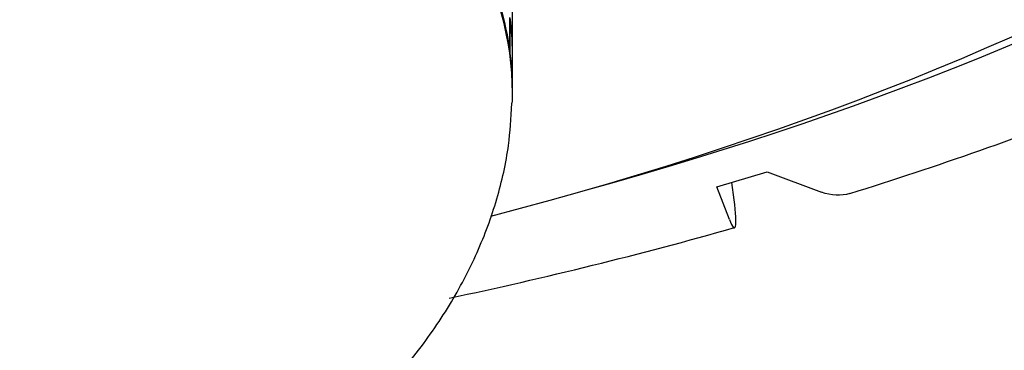
# Model space of a CAD drawing. Units: millimetres. Extents: x 0 to 594, y 0 to 421.
# Drawn here: x 139 to 143, y 94 to 95 of the extents above; entities that cross this region are included whole.
import ezdxf

# ---------------------------------------------------------------- set-up
doc = ezdxf.new("R2010")
doc.units = ezdxf.units.MM
for name, color, linetype in [('1-07-0010', 7, 'Continuous'), ('1-07-0011', 7, 'Continuous'), ('1-07-0012', 7, 'Continuous'), ('1-07-0071', 7, 'Continuous'), ('1-07-0254', 7, 'Continuous'), ('Default', 7, 'Continuous')]:
    doc.layers.add(name, color=color, linetype=linetype)

# ---------------------------------------------------------------- blocks, each defined once
blk = doc.blocks.new('SE1')
at = {"layer": '1-07-0010', "color": 7, "linetype": 'Continuous'}
for p, q in [((141.6082, 94.1464), (141.7707, 94.1947)), ((141.7707, 94.1947), (141.9473, 94.1289)), ((141.6639, 94.1044), (141.6563, 94.1607)), ((141.6487, 94.0403), (141.6082, 94.1464))]:
    blk.add_line(p, q, dxfattribs=at)
for centre, radius, start, end in [((138.6511, 105.0755), 11.4627, 287.18966, 291.62399), ((137.8368, 107.5346), 14.0521, 281.92844, 285.80955)]:
    blk.add_arc(centre, radius, start, end, dxfattribs=at)
blk.add_ellipse((136.9778, 97.7348), major_axis=(-8.5325, 0), ratio=0.48481, start_param=2.086701, end_param=2.854256, dxfattribs=at)
blk.add_open_spline([(142.0388, 94.1246), (142.0105, 94.1159), (141.9784, 94.1173), (141.9473, 94.1289)], degree=3, dxfattribs=at)
blk.add_open_spline([(141.6487, 94.0403), (141.6583, 94.0152), (141.6653, 94.0073), (141.6712, 94.0297), (141.6698, 94.0602), (141.6639, 94.1044)], degree=3, knots=[0, 0, 0, 0, 0.5, 0.5, 1, 1, 1, 1], dxfattribs=at)
at = {"layer": '1-07-0011', "color": 7, "linetype": 'Continuous'}
blk.add_ellipse((136.9778, 97.5793), major_axis=(8.255, 0), ratio=0.48481, start_param=5.204171, end_param=6.04717, dxfattribs=at)
at = {"layer": '1-07-0012', "color": 7, "linetype": 'Continuous'}
for p, q in [((140.9374, 94.5917), (140.9374, 94.6945)), ((140.939, 94.6822), (140.9374, 94.6822)), ((140.939, 94.5794), (140.939, 94.6822)), ((140.9465, 94.5748), (140.9465, 94.6777)), ((140.9355, 94.5916), (140.9374, 94.5917)), ((140.9373, 94.5793), (140.939, 94.5794)), ((140.9465, 94.4608), (140.9465, 94.5637)), ((140.9463, 94.4406), (140.9463, 94.4406))]:
    blk.add_line(p, q, dxfattribs=at)
for centre, major_axis, start_param, end_param in [((136.9778, 94.4497), (3.9685, 0), 0, 3.163785), ((136.9778, 94.6777), (-3.9688, 0), 3.141593, 3.203242), ((136.9778, 94.4608), (3.9688, 0), 0.068049, 0.140189), ((136.9778, 94.5748), (-3.9688, 0), 3.141593, 3.203242), ((136.9778, 94.5637), (-3.9688, 0), 3.141593, 3.203242), ((136.9778, 94.4608), (-3.9688, 0), 3.131102, 3.203242), ((136.9778, 94.4497), (3.9685, 0), 6.265929, 6.283185)]:
    blk.add_ellipse(centre, major_axis=major_axis, ratio=0.48481, start_param=start_param, end_param=end_param, dxfattribs=at)
blk.add_open_spline([(133.0112, 94.4043), (133.0153, 94.3465), (133.0235, 94.245), (133.0651, 94.0784), (133.1281, 93.9157), (133.2139, 93.756), (133.322, 93.601), (133.4527, 93.4509), (133.6058, 93.3068), (133.7804, 93.1697), (133.9752, 93.0409), (134.1885, 92.9215), (134.4182, 92.8121), (134.6627, 92.7133), (134.9201, 92.6254), (135.1889, 92.5486), (135.4676, 92.4831), (135.7546, 92.4291), (136.0484, 92.3867), (136.3472, 92.356), (136.6494, 92.3372), (136.9534, 92.3303), (137.2575, 92.3353), (137.56, 92.3522), (137.8592, 92.3809), (138.1535, 92.4214), (138.4412, 92.4734), (138.7207, 92.5368), (138.9907, 92.6116), (139.2496, 92.6974), (139.496, 92.7942), (139.7285, 92.9018), (139.9457, 93.0201), (140.1463, 93.149), (140.3284, 93.2883), (140.4902, 93.4374), (140.6297, 93.5953), (140.7449, 93.7603), (140.835, 93.931), (140.8984, 94.1034), (140.9362, 94.2695), (140.9415, 94.3667), (140.9438, 94.4169)], degree=3, knots=[0, 0, 0, 0, 0.020897, 0.043482, 0.066295, 0.089555, 0.113415, 0.137933, 0.163056, 0.188642, 0.214514, 0.240508, 0.266494, 0.292411, 0.31824, 0.34398, 0.369637, 0.395224, 0.420754, 0.44624, 0.471696, 0.497135, 0.522569, 0.548009, 0.573466, 0.598953, 0.624482, 0.650069, 0.675729, 0.701478, 0.727329, 0.753296, 0.779382, 0.805576, 0.831834, 0.858026, 0.883978, 0.909477, 0.934331, 0.95845, 0.981884, 1, 1, 1, 1], dxfattribs=at)
at = {"layer": '1-07-0071', "color": 7, "linetype": 'Continuous'}
blk.add_ellipse((136.9778, 93.1529), major_axis=(10.7823, 0), ratio=0.48481, dxfattribs=at)
for centre, major_axis, start_param, end_param in [((136.9778, 94.2637), (-9.5123, 0), 0, 3.631883), ((136.9778, 97.596), (11.4935, 0), 3.738892, 5.685886), ((136.9778, 94.4303), (-9.5123, 0), 0.018066, 3.123527)]:
    blk.add_ellipse(centre, major_axis=major_axis, ratio=0.48481, start_param=start_param, end_param=end_param, dxfattribs=at)
at = {"layer": '1-07-0254', "color": 7, "linetype": 'Continuous'}
blk.add_open_spline([(123.593, 93.8063), (123.6014, 93.8883), (123.6178, 94.0383), (123.6731, 94.2916), (123.7516, 94.5495), (123.8539, 94.8074), (123.9787, 95.0623), (124.1258, 95.3146), (124.2949, 95.5639), (124.4858, 95.8098), (124.6981, 96.052), (124.9316, 96.2903), (125.1859, 96.5242), (125.4608, 96.7534), (125.7559, 96.9775), (126.0707, 97.196), (126.4046, 97.4085), (126.7573, 97.6146), (127.1281, 97.8139), (127.5163, 98.0059), (127.9214, 98.1904), (128.3426, 98.3668), (128.7792, 98.5349), (129.2305, 98.6944), (129.6955, 98.8448), (130.1736, 98.9859), (130.6638, 99.1174), (131.1653, 99.2391), (131.6772, 99.3506), (132.1985, 99.4519), (132.7284, 99.5426), (133.2659, 99.6226), (133.81, 99.6918), (134.3598, 99.75), (134.9142, 99.7971), (135.4724, 99.833), (136.0332, 99.8577), (136.5957, 99.8711), (137.159, 99.8731), (137.7219, 99.8638), (138.2835, 99.8431), (138.8427, 99.8112), (139.3987, 99.7681), (139.9503, 99.7138), (140.4967, 99.6485), (141.0367, 99.5723), (141.5696, 99.4853), (142.0942, 99.3878), (142.6097, 99.2798), (143.1152, 99.1617), (143.6097, 99.0336), (144.0923, 98.8958), (144.5623, 98.7486), (145.0187, 98.5922), (145.4608, 98.4271), (145.8877, 98.2534), (146.2987, 98.0717), (146.693, 97.8822), (147.0701, 97.6854), (147.4292, 97.4816), (147.7697, 97.2713), (148.0911, 97.055), (148.3928, 96.8331), (148.6745, 96.6061), (148.9355, 96.3744), (149.1757, 96.1385), (149.3946, 95.8988), (149.5921, 95.6558), (149.768, 95.4098), (149.922, 95.1612), (150.0541, 94.9101), (150.1641, 94.657), (150.2521, 94.4013), (150.316, 94.1461), (150.353, 93.9392), (150.3601, 93.8309), (150.3621, 93.7989)], degree=3, knots=[0, 0, 0, 0, 0.012127, 0.026281, 0.040367, 0.054367, 0.068275, 0.082098, 0.095847, 0.109536, 0.123178, 0.136786, 0.150371, 0.163941, 0.177503, 0.191061, 0.20462, 0.21818, 0.231746, 0.245317, 0.258894, 0.272478, 0.28607, 0.299668, 0.313272, 0.326883, 0.3405, 0.354122, 0.367749, 0.38138, 0.395016, 0.408655, 0.422297, 0.435941, 0.449588, 0.463237, 0.476887, 0.490537, 0.504189, 0.51784, 0.531491, 0.545141, 0.558791, 0.572438, 0.586083, 0.599726, 0.613367, 0.627003, 0.640636, 0.654265, 0.667889, 0.681507, 0.69512, 0.708727, 0.722326, 0.735919, 0.749505, 0.763082, 0.776653, 0.790215, 0.803771, 0.817322, 0.830868, 0.844413, 0.857959, 0.871511, 0.885074, 0.898658, 0.91227, 0.925925, 0.939634, 0.953412, 0.967272, 0.981222, 0.995263, 1, 1, 1, 1], dxfattribs=at)

msp = doc.modelspace()

# ---------------------------------------------------------------- block references
at = {"layer": 'Default'}
msp.add_blockref('SE1', (0, 0), dxfattribs=at)

doc.saveas('drawing.dxf')
